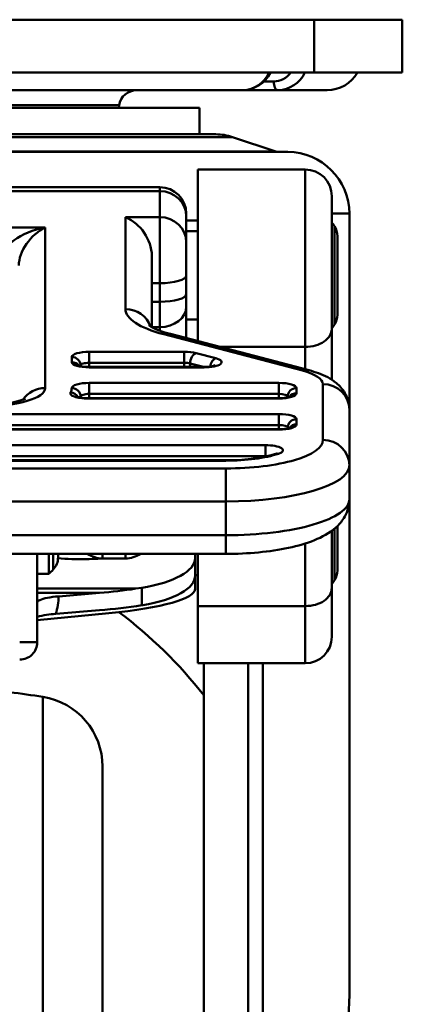
# Model space of a CAD drawing. Units: millimetres. Extents: x 0 to 1804, y 0 to 446.
# Drawn here: x 1034 to 1055, y 137 to 192 of the extents above; entities that cross this region are included whole.
import ezdxf

# ---------------------------------------------------------------- set-up
doc = ezdxf.new("R2010")
doc.units = ezdxf.units.MM
doc.header["$LTSCALE"] = 0.5
doc.layers.add('AM_VIS', color=3, linetype='Continuous', lineweight=50)

msp = doc.modelspace()

# ---------------------------------------------------------------- linework, layer by layer
at = {"layer": 'AM_VIS'}
for p, q in [((1050.402, 192.473), (996.402, 192.473)), ((1050.402, 189.473), (1050.402, 192.473)), ((1050.402, 192.473), (1055.402, 192.473)), ((1055.402, 189.473), (1055.402, 192.473)), ((996.402, 189.473), (1050.402, 189.473)), ((1055.402, 189.473), (1050.402, 189.473)), ((1048.107, 188.973), (1047.55, 188.973)), ((1046.357, 188.473), (1025.402, 188.473)), ((1046.357, 188.473), (1048.357, 188.473)), ((1051.134, 188.473), (1048.357, 188.473)), ((1039.346, 187.625), (1007.459, 187.625)), ((1039.322, 187.473), (1039.346, 187.625)), ((1043.902, 187.473), (1002.902, 187.473)), ((1043.902, 185.973), (1043.902, 187.473)), ((1001.984, 185.973), (1044.821, 185.973)), ((1001.035, 185.819), (1045.77, 185.819)), ((1045.77, 185.819), (1048.231, 184.998)), ((997.902, 184.973), (1048.902, 184.973)), ((998.574, 184.998), (1048.231, 184.998)), ((1043.802, 183.973), (1049.902, 183.973)), ((1043.802, 174.245), (1043.802, 183.973)), ((1049.902, 173.92), (1049.902, 183.973)), ((1005.152, 182.973), (1041.652, 182.973)), ((1041.652, 182.752), (1005.152, 182.752)), ((1041.652, 182.752), (1041.652, 182.973)), ((1041.652, 182.752), (1041.652, 181.274)), ((1051.402, 182.473), (1051.402, 174.933)), ((1039.702, 181.274), (1039.702, 176.06)), ((1039.702, 181.274), (1041.652, 181.274)), ((1041.652, 177.525), (1041.652, 181.274)), ((1043.152, 181.473), (1043.152, 181.318)), ((1043.152, 179.841), (1043.152, 181.318)), ((1043.152, 181.085), (1043.802, 181.085)), ((1051.402, 181.473), (1052.402, 181.473)), ((1052.402, 181.473), (1052.402, 137.605)), ((1052.402, 181.473), (1052.402, 170.37)), ((1035.152, 180.694), (1011.652, 180.694)), ((1035.152, 171.58), (1035.152, 180.694)), ((1043.802, 180.473), (1043.152, 180.473)), ((1051.551, 180.763), (1051.551, 175.182)), ((1043.152, 179.841), (1043.152, 177.966)), ((1051.722, 177.973), (1051.722, 180.205)), ((1041.202, 175.034), (1041.202, 179.077)), ((1043.152, 176.917), (1043.152, 177.966)), ((1051.722, 175.74), (1051.722, 177.973)), ((1041.202, 177.525), (1041.652, 177.525)), ((1041.652, 177.525), (1041.652, 176.476)), ((1041.652, 176.476), (1041.202, 176.476)), ((1041.652, 175.04), (1041.652, 176.476)), ((1043.152, 176.917), (1043.152, 176.199)), ((1043.152, 174.416), (1043.152, 176.199)), ((1043.802, 175.473), (1043.152, 175.473)), ((1041.202, 175.04), (1041.652, 175.04)), ((1041.652, 175.04), (1041.652, 174.837)), ((1051.402, 172.056), (1051.402, 174.933)), ((1041.873, 174.634), (1049.733, 172.571)), ((1050.114, 172.588), (1042.254, 174.652)), ((1049.902, 173.92), (1045.041, 173.92)), ((1049.902, 173.92), (1049.902, 172.644)), ((1036.652, 173.344), (1036.652, 173.05)), ((1043.037, 173.638), (1037.652, 173.638)), ((1037.652, 173.013), (1037.652, 173.638)), ((1043.037, 173.013), (1043.037, 173.638)), ((1044.823, 173.269), (1043.703, 173.563)), ((1037.152, 172.866), (1037.152, 172.827)), ((1043.037, 173.013), (1037.652, 173.013)), ((1037.652, 173.013), (1037.652, 172.778)), ((1037.652, 172.778), (1044.157, 172.778)), ((1037.652, 172.756), (1037.652, 172.778)), ((1037.652, 172.756), (1044.157, 172.756)), ((1043.037, 172.778), (1043.037, 173.013)), ((1044.122, 172.778), (1043.37, 172.975)), ((1044.157, 172.756), (1044.157, 172.778)), ((1048.402, 171.874), (1037.652, 171.874)), ((1037.652, 171.249), (1037.652, 171.874)), ((1048.402, 171.874), (1048.402, 171.249)), ((1049.402, 171.286), (1049.402, 171.58)), ((1050.902, 171.804), (1050.902, 168.64)), ((1048.402, 171.014), (1037.568, 171.014)), ((1037.568, 171.014), (1037.568, 170.992)), ((1037.568, 170.992), (1048.402, 170.992)), ((1048.402, 171.249), (1037.652, 171.249)), ((1037.652, 171.249), (1037.652, 171.014)), ((1048.402, 171.014), (1048.402, 171.249)), ((1048.402, 170.992), (1048.402, 171.014)), ((1048.902, 171.063), (1048.902, 171.102)), ((1052.402, 167.206), (1052.402, 170.37)), ((1048.402, 170.11), (1029.902, 170.11)), ((1048.402, 170.11), (1048.402, 169.485)), ((1049.402, 169.522), (1049.402, 169.816)), ((1048.402, 169.485), (1029.902, 169.485)), ((1048.402, 169.25), (1029.902, 169.25)), ((1029.902, 169.228), (1048.402, 169.228)), ((1048.402, 169.25), (1048.402, 169.485)), ((1048.402, 169.228), (1048.402, 169.25)), ((1048.902, 169.299), (1048.902, 169.338)), ((1047.638, 168.346), (1029.902, 168.346)), ((1047.638, 168.346), (1047.638, 167.721)), ((1047.638, 167.721), (1029.902, 167.721)), ((1047.638, 167.697), (1047.638, 167.721)), ((1045.402, 167.023), (1001.402, 167.023)), ((1045.402, 167.486), (1029.902, 167.486)), ((1029.902, 167.464), (1045.402, 167.464)), ((1045.402, 167.464), (1045.402, 167.486)), ((1045.402, 167.023), (1045.402, 165.148)), ((1052.402, 165.294), (1052.402, 167.206)), ((1001.402, 165.148), (1045.402, 165.148)), ((1045.402, 165.148), (1045.402, 163.236)), ((1051.722, 163.473), (1051.722, 163.76)), ((1045.402, 163.236), (1001.402, 163.236)), ((1045.402, 163.236), (1045.402, 162.177)), ((1051.402, 160.232), (1051.402, 163.489)), ((1051.551, 163.606), (1051.551, 160.682)), ((1051.722, 161.24), (1051.722, 163.473)), ((1049.902, 162.769), (1049.902, 159.218)), ((1001.402, 162.177), (1045.402, 162.177)), ((1034.702, 157.164), (1034.702, 162.177)), ((1035.348, 162.177), (1035.348, 161.041)), ((1035.603, 162.177), (1035.603, 161.287)), ((1035.878, 161.976), (1035.878, 162.177)), ((1038.402, 162.177), (1038.402, 161.917)), ((1039.702, 161.917), (1039.702, 162.177)), ((1043.652, 161.947), (1043.652, 162.177)), ((1043.652, 160.95), (1043.652, 161.947)), ((1043.802, 162.177), (1043.802, 159.218)), ((1037.652, 161.886), (1036.652, 161.886)), ((1038.402, 161.917), (1039.702, 161.917)), ((1035.348, 161.041), (1034.702, 161.041)), ((1043.802, 160.973), (1043.652, 160.973)), ((1043.652, 160.205), (1043.652, 160.95)), ((1040.277, 160.206), (1040.622, 160.26)), ((1040.622, 160.26), (1040.622, 159.263)), ((1034.702, 160.206), (1040.277, 160.206)), ((1034.702, 159.961), (1038.237, 159.961)), ((1035.914, 159.769), (1038.237, 159.961)), ((1051.402, 160.232), (1051.402, 157.473)), ((1040.622, 159.263), (1040.684, 159.273)), ((1049.902, 159.218), (1043.802, 159.218)), ((1043.802, 155.973), (1043.802, 159.218)), ((1049.902, 155.973), (1049.902, 159.218)), ((1034.702, 158.428), (1038.765, 158.818)), ((1038.237, 158.98), (1035.743, 158.774)), ((1034.702, 157.164), (1033.702, 157.164)), ((1043.802, 155.973), (1049.902, 155.973)), ((1044.152, 155.973), (1044.152, 116.065)), ((1046.652, 116.065), (1046.652, 155.973)), ((1047.498, 125.973), (1047.498, 155.973)), ((1035.022, 80.878), (1035.022, 154.067)), ((1038.402, 84.83), (1038.402, 150.115))]:
    msp.add_line(p, q, dxfattribs=at)
for centre, radius, start, end in [((1046.319, 190.25), 1.778, 271.1951, 334.0746), ((1046.3, 190.162), 1.69, 271.924, 335.9206), ((1048.085, 190.206), 1.234, 270.9897, 323.5183), ((1048.308, 190.196), 1.724, 271.6173, 335.1745), ((1051.134, 190.473), 2, 270, 330), ((1040.334, 187.473), 1, 90, 171.2537), ((1044.821, 182.973), 3, 71.5651, 90), ((1048.389, 185.473), 0.5, 251.5651, 270), ((1048.902, 181.473), 3.5, 0, 90), ((1049.902, 182.473), 1.5, 0, 90), ((1041.652, 181.473), 1.5, 0, 90), ((1038.682, 178.967), 2.523, 2.4891, 66.1444), ((1047.402, 177.973), 5, 33.9242, 36.8699), ((1050.722, 180.205), 1, 360, 33.9242), ((1050.722, 175.74), 1, 326.0758, 360), ((1042.904, 178.022), 3.432, 236.8315, 259.0886), ((1047.402, 177.973), 5, 323.1301, 326.0758), ((1037.573, 174.475), 1.699, 250.6971, 272.6881), ((1044.236, 174.474), 1.698, 267.3076, 289.3072), ((1031.959, 176.543), 5.934, 267.0338, 290.3668), ((1037.489, 172.711), 1.699, 250.6971, 272.6881), ((1048.482, 172.71), 1.698, 267.3076, 289.3072), ((1048.482, 170.946), 1.698, 267.3076, 289.3072), ((1045.585, 177.142), 9.658, 268.9194, 285.8828), ((1048.132, 168.169), 0.331, 286.8156, 296.5065), ((1034.878, 161.976), 1, 316.4811, 0), ((1038.403, 163.431), 1.514, 235.9005, 269.9917), ((1039.702, 163.432), 1.515, 270.0177, 304.0894), ((1032.702, 164.041), 4, 311.4096, 316.4811), ((1050.722, 161.24), 1, 326.0758, 0), ((1047.402, 163.473), 5, 323.1301, 326.0758), ((1036.22, 152.219), 6.573, 94.1637, 103.3498), ((1049.902, 157.473), 1.5, 270, 0), ((1023.402, 79.973), 75, 81.08729, 82.53041), ((1034.402, 150.115), 4, 0, 81.0873)]:
    msp.add_arc(centre, radius, start, end, dxfattribs=at)
for centre, major_axis, ratio, start_param, end_param in [((1048.357, 188.973), (0, 0.5), 0.5, 1.570796, 3.141593), ((1041.652, 181.318), (1.5, 0), 0.955806, 0, 1.570796), ((1041.652, 179.841), (-1.5, 0), 0.955806, 3.141593, 4.712389), ((1035.152, 179.26), (-2.475, -0.637), 0.548579, 4.57213, 6.142926), ((1035.152, 179.26), (1.223, 1.43), 0.607704, 0.953114, 2.52391), ((1041.652, 177.966), (1.5, 0), 0.293998, 4.712389, 6.283185), ((1041.652, 176.917), (1.5, 0), 0.293998, 4.712389, 6.283185), ((1039.702, 174.626), (1.5, 0), 0.955806, 0.320948, 1.570796), ((1046.202, 176.06), (6.5, 0), 0.293998, 3.141593, 3.983534), ((1041.652, 176.199), (1.5, 0), 0.772706, 4.712389, 6.283185), ((1049.902, 174.933), (-1.5, 0), 0.675425, 1.570796, 3.141593), ((1041.873, 173.201), (0.381, 1.451), 0.636582, 0, 0.391113), ((1037.652, 173.344), (1, 0), 0.293998, 1.570796, 3.141593), ((1036.652, 172.866), (-0.5, 0), 0.955806, 3.141593, 4.712389), ((1043.037, 173.344), (1, 0), 0.293998, 0.841942, 1.570796), ((1043.703, 173.085), (0.127, 0.484), 0.636582, 0.391113, 1.961909), ((1044.157, 173.05), (1, 0), 0.293998, 4.712389, 7.125127), ((1044.823, 172.791), (0.127, 0.484), 0.636582, 0.391113, 1.720056), ((1036.652, 172.572), (0.5, 0), 0.955806, 0.62898, 1.570796), ((1037.652, 173.05), (1, 0), 0.293998, 3.141593, 4.712389), ((1037.652, 172.866), (0.5, 0), 0.293998, 1.570796, 3.141593), ((1037.652, 172.866), (-0.5, 0), 0.955806, 0, 0.08296), ((1043.037, 172.866), (0.5, 0), 0.293998, 0.841942, 1.570796), ((1043.037, 172.866), (0.127, 0.484), 0.636582, 4.697516, 5.103502), ((1049.733, 171.137), (0.381, 1.451), 0.636582, 0, 0.391113), ((1047.402, 171.804), (-3.5, 0), 0.293998, 3.141593, 3.983534), ((1031.652, 171.58), (3.5, 0), 0.293998, 4.712389, 6.283185), ((1035.152, 170.146), (-1.5, 0), 0.955806, 4.712389, 5.713734), ((1031.652, 171.58), (-5, 0), 0.293998, 2.974145, 3.141593), ((1037.652, 171.58), (1, 0), 0.293998, 1.570796, 3.141593), ((1036.652, 171.102), (-0.5, 0), 0.955806, 3.141593, 4.712389), ((1048.402, 171.58), (1, 0), 0.293998, 0, 1.570796), ((1049.402, 171.102), (-0.5, 0), 0.955806, 4.712389, 6.283185), ((1050.902, 170.37), (1.5, 0), 0.955806, 0, 1.570796), ((1037.568, 171.286), (1, 0), 0.293998, 2.974145, 4.712389), ((1036.582, 170.857), (-0.433, 0.249), 0.942437, 4.170349, 5.208948), ((1031.652, 171.102), (-5.5, 0), 0.293998, 3.107476, 3.141593), ((1037.652, 171.102), (0.5, 0), 0.293998, 1.570796, 3.141593), ((1037.652, 171.102), (-0.5, 0), 0.955806, 0, 0.118055), ((1048.402, 171.286), (1, 0), 0.293998, 4.712389, 6.283185), ((1048.402, 171.102), (0.5, 0), 0.293998, 0, 1.570796), ((1048.402, 171.102), (-0.5, 0), 0.955806, 3.058633, 3.141593), ((1049.402, 170.808), (-0.5, 0), 0.955806, 4.712389, 5.654205), ((1048.402, 169.816), (1, 0), 0.293998, 0, 1.570796), ((1049.402, 169.338), (-0.5, 0), 0.955806, 4.712389, 6.283185), ((1048.402, 169.522), (1, 0), 0.293998, 4.712389, 6.283185), ((1048.402, 169.338), (0.5, 0), 0.293998, 0, 1.570796), ((1048.402, 169.338), (-0.5, 0), 0.955806, 3.058633, 3.141593), ((1049.402, 169.044), (-0.5, 0), 0.955806, 4.712389, 5.654205), ((1045.402, 168.64), (-5.5, 0), 0.293998, 1.570796, 3.141593), ((1050.902, 167.206), (1.5, 0), 0.955806, 0, 1.570796), ((1047.638, 168.052), (1, 0), 0.293998, 5.553458, 7.853982), ((1045.402, 168.64), (4, 0), 0.293998, 4.712389, 5.553458), ((1047.638, 167.574), (0.5, 0), 0.293998, 1.378258, 1.570796), ((1048.384, 167.378), (-0.156, 0.475), 0.712416, 5.850901, 6.283185), ((1045.402, 167.206), (7, 0), 0.293998, 4.712389, 6.283185), ((1045.402, 165.294), (-7, 0), 0.293998, 1.570796, 3.141593), ((1036.652, 162.609), (2, 0), 0.361372, 4.314411, 4.712389), ((1038.652, 161.947), (-5, 0), 0.367029, 1.975792, 3.141593), ((1037.652, 162.609), (2, 0), 0.361372, 4.712389, 5.031163), ((1038.652, 160.95), (5, 0), 0.367029, 5.130759, 6.283185), ((1032.914, 159.522), (2.383, 1.985), 0.918051, 5.290358, 5.630195), ((1038.237, 164.868), (-11.653, -1.168), 0.417203, 1.529013, 1.704808), ((1033.652, 160.205), (10, 0), 0.161393, 5.249078, 6.283185), ((1049.902, 160.232), (-1.5, 0), 0.675425, 1.570796, 3.141593), ((1038.237, 164.868), (-13.984, -1.401), 0.417203, 1.529013, 1.70028), ((1023.402, 137.605), (0, 26.617), 0.9956, 5.383681, 5.638274), ((1033.702, 157.164), (-1, 0), 0.981252, 1.570796, 3.141593), ((1023.402, 137.605), (0, 29.128), 0.9956, 4.241903, 4.712389)]:
    msp.add_ellipse(centre, major_axis=major_axis, ratio=ratio, start_param=start_param, end_param=end_param, dxfattribs=at)
for points, knots in [([(1050.114, 172.588), (1050.301, 172.539), (1050.481, 172.484), (1050.832, 172.355), (1051.002, 172.282), (1051.337, 172.103), (1051.504, 171.999), (1051.837, 171.719), (1052.008, 171.541), (1052.269, 171.09), (1052.364, 170.834), (1052.399, 170.494), (1052.402, 170.432), (1052.402, 170.37)], [5.4412437, 5.4412437, 5.4412437, 5.4412437, 5.609632, 5.609632, 5.7780203, 5.7780203, 5.9464087, 5.9464087, 6.114797, 6.114797, 6.2527208, 6.2527208, 6.2831853, 6.2831853, 6.2831853, 6.2831853]), ([(1045.402, 162.177), (1046.025, 162.177), (1046.646, 162.206), (1047.843, 162.321), (1048.417, 162.406), (1049.481, 162.633), (1049.97, 162.773), (1050.86, 163.134), (1051.264, 163.343), (1051.798, 163.825), (1051.951, 163.994), (1052.247, 164.467), (1052.375, 164.804), (1052.401, 165.21), (1052.402, 165.252), (1052.402, 165.294)], [4.712389, 4.712389, 4.712389, 4.712389, 5.026548, 5.026548, 5.340708, 5.340708, 5.654867, 5.654867, 5.969026, 5.969026, 6.101263, 6.101263, 6.264228, 6.264228, 6.283185, 6.283185, 6.283185, 6.283185]), ([(1035.914, 159.769), (1035.676, 159.75), (1035.459, 159.721), (1035.094, 159.65), (1034.95, 159.608), (1034.753, 159.515), (1034.702, 159.465), (1034.702, 159.415)], [0, 0, 0, 0, 0.779637, 0.779637, 1.559275, 1.559275, 2.338912, 2.338912, 2.338912, 2.338912])]:
    msp.add_open_spline(points, degree=3, knots=knots, dxfattribs=at)

doc.saveas('drawing.dxf')
